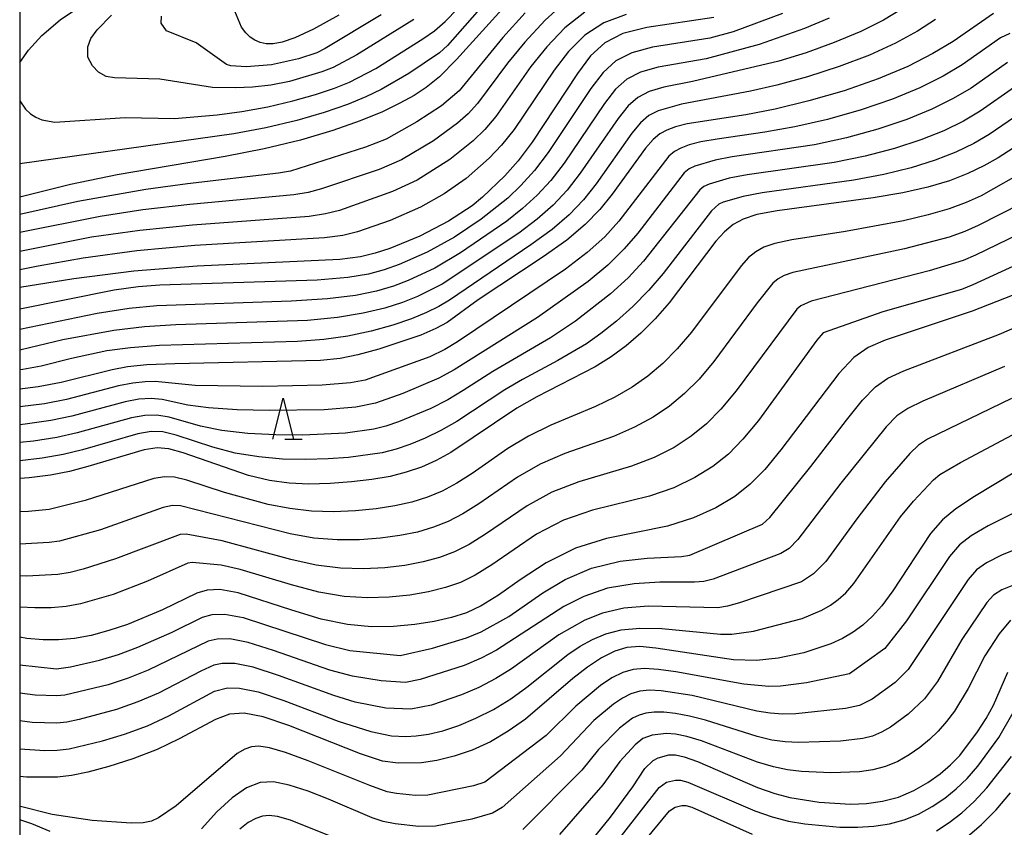
# Model space of a CAD drawing. Extents: x -10000 to -8000, y 88500 to 90000.
# Drawn here: x -10000 to -9881, y 88632 to 88730 of the extents above; entities that cross this region are included whole.
import ezdxf

# ---------------------------------------------------------------- set-up
doc = ezdxf.new("R2010")
doc.units = 0
for name, color, linetype in [('6332000', 2, 'Continuous'), ('7101000', 4, 'Continuous'), ('7102000', 2, 'Continuous'), ('999', 7, 'Continuous')]:
    doc.layers.add(name, color=color, linetype=linetype)

# ---------------------------------------------------------------- blocks, each defined once
blk = doc.blocks.new('633200')
at = {"layer": '6332000'}
for points in [[(-0.5, -1), (0, 1), (0.5, -1)], [(0.08, -1), (0.92, -1)]]:
    blk.add_lwpolyline(points, dxfattribs=at)

msp = doc.modelspace()

# ---------------------------------------------------------------- linework, layer by layer
at = {"layer": '7101000', "flags": 128}
for points in [[(-9938.41, 88735.18), (-9947.07, 88725.55), (-9949.15, 88723.46), (-9950.73, 88722.15), (-9952.21, 88721.2), (-9953.93, 88720.25), (-9956.06, 88719.23), (-9958.75, 88718.14), (-9962.07, 88716.97), (-9965.98, 88715.8), (-9970.37, 88714.72), (-9975.11, 88713.79), (-9988.17, 88711.58), (-9993.85, 88710.41), (-9999.34, 88709.02), (-10000, 88708.89)], [(-9915.89, 88730.66), (-9924.03, 88729.45), (-9926.91, 88728.71), (-9929.11, 88727.59), (-9930.83, 88726), (-9932.43, 88723.86), (-9937.89, 88715.52), (-9939.62, 88713.27), (-9941.21, 88711.47), (-9943.92, 88708.85), (-9945.17, 88707.83), (-9948.04, 88705.95), (-9951.52, 88704.15), (-9955.16, 88702.64), (-9956.92, 88702.06), (-9958.71, 88701.62), (-9961.21, 88701.3), (-9978.5, 88700.5), (-9986.19, 88699.9), (-9993.44, 88698.96), (-10000, 88697.91)], [(-9882.02, 88731.15), (-9886.9, 88727.75), (-9889.36, 88726.27), (-9892.38, 88724.73), (-9895.97, 88723.21), (-9900.09, 88721.78), (-9904.39, 88720.53), (-9908.47, 88719.53), (-9912, 88718.86), (-9919.14, 88717.76), (-9920.54, 88717.4), (-9921.6, 88717.01), (-9922.45, 88716.56), (-9923.26, 88715.88), (-9924.18, 88714.8), (-9928.2, 88709.25), (-9929.71, 88707.37), (-9931.47, 88705.55), (-9933.72, 88703.67), (-9936.59, 88701.64), (-9944.44, 88696.42), (-9948.19, 88693.68), (-9949.57, 88692.93), (-9951.41, 88692.14), (-9956.48, 88690.44), (-9959.01, 88689.75), (-9961.19, 88689.31), (-9963.55, 88689.06), (-9981.21, 88688.67), (-9984.58, 88688.53), (-9986.93, 88688.3), (-9988.8, 88687.95), (-9994.99, 88686.38)], [(-9961.34, 88730.95), (-9964.41, 88729.25), (-9966.65, 88728.19), (-9968.19, 88727.66), (-9969.28, 88727.47), (-9970.14, 88727.48), (-9970.87, 88727.63), (-9971.5, 88727.9), (-9972.08, 88728.27), (-9972.61, 88728.79), (-9973.11, 88729.5), (-9973.92, 88731.43)], [(-9877.13, 88716.43), (-9881.44, 88713.63), (-9883.17, 88712.65), (-9885.12, 88711.73), (-9887.36, 88710.87), (-9889.97, 88710.1), (-9893.01, 88709.4), (-9896.57, 88708.78), (-9908.21, 88707.23), (-9910.68, 88706.76), (-9912.34, 88706.22), (-9913.54, 88705.55), (-9914.6, 88704.68), (-9915.67, 88703.54), (-9921.3, 88696.06), (-9922.99, 88694.12), (-9924.74, 88692.37), (-9926.52, 88690.84), (-9928.35, 88689.5), (-9930.29, 88688.3), (-9937.33, 88684.65), (-9939.77, 88683.29), (-9947.76, 88677.9), (-9949.54, 88676.93), (-9951.32, 88676.14), (-9953.16, 88675.51), (-9955.13, 88675.02), (-9957.33, 88674.64), (-9959.79, 88674.34), (-9962.39, 88674.15), (-9964.95, 88674.09), (-9967.35, 88674.19), (-9969.73, 88674.52), (-9972.27, 88675.12), (-9980.21, 88677.87), (-9981.94, 88678.37), (-9983.35, 88678.48), (-9984.91, 88678.24), (-9991.73, 88676.21), (-9993.97, 88675.62), (-9996.25, 88675.18), (-9998.86, 88674.84), (-10000, 88674.76)], [(-9874.69, 88698.91), (-9884.6, 88695.05), (-9895.14, 88691.53), (-9897.2, 88690.64), (-9898.92, 88689.42), (-9900.75, 88687.48), (-9907.77, 88678.24), (-9909.72, 88675.86), (-9911.48, 88674.06), (-9913.37, 88672.58), (-9915.64, 88671.2), (-9918.35, 88669.97), (-9921.51, 88668.97), (-9928.89, 88667.47), (-9932.67, 88666.31), (-9936.21, 88664.53), (-9939.36, 88662.48), (-9942, 88660.61), (-9944.08, 88659.31), (-9945.86, 88658.47), (-9947.67, 88657.89), (-9949.77, 88657.41), (-9952.14, 88657.04), (-9954.7, 88656.81), (-9957.38, 88656.79), (-9960.27, 88657.06), (-9963.48, 88657.71), (-9967.02, 88658.78), (-9973.54, 88660.89), (-9975.74, 88661.29), (-9977.3, 88661.22), (-9978.54, 88660.85), (-9982.7, 88658.82), (-9986.94, 88657.07), (-9989.21, 88656.31), (-9991.35, 88655.74), (-9993.36, 88655.37), (-9995.28, 88655.19), (-9997.16, 88655.19), (-9999.13, 88655.36), (-10000, 88655.51)], [(-9994.99, 88686.38), (-9997.75, 88685.88), (-10000, 88685.61)], [(-9868.31, 88682.22), (-9884.31, 88672.56), (-9886.56, 88671.1), (-9888.2, 88669.74), (-9889.64, 88668.09), (-9894.21, 88661.13), (-9895.53, 88659.34), (-9896.72, 88658.01), (-9897.86, 88656.97), (-9899.03, 88656.11), (-9900.3, 88655.36), (-9901.72, 88654.71), (-9905, 88653.63), (-9908.09, 88652.96), (-9910.72, 88652.7), (-9913.53, 88652.77), (-9922.92, 88654.2), (-9924.85, 88654.37), (-9926.42, 88654.26), (-9927.9, 88653.83), (-9929.49, 88653.03), (-9931.2, 88651.9), (-9932.99, 88650.5), (-9938.7, 88645.58), (-9940.8, 88644.11), (-9942.97, 88642.84), (-9945.17, 88641.82), (-9947.36, 88641.08), (-9949.44, 88640.58), (-9951.32, 88640.3), (-9954.14, 88640.23), (-9956.05, 88640.49)], [(-9932.25, 88628.97), (-9928.4, 88633.7), (-9925.7, 88637.37), (-9924.27, 88639.61), (-9923.24, 88640.58), (-9922.65, 88640.91), (-9921.33, 88641.24), (-9920.55, 88641.24), (-9919.48, 88641.01), (-9917.89, 88640.44), (-9910.6, 88637.29), (-9908.49, 88636.55), (-9906.68, 88636.07), (-9903.15, 88635.5), (-9899.35, 88635.26), (-9897.39, 88635.35), (-9895.44, 88635.62), (-9893.52, 88636.14), (-9891.68, 88636.92), (-9889.97, 88637.89), (-9888.47, 88638.95), (-9887.2, 88640.03), (-9886.08, 88641.19), (-9883.93, 88644.03), (-9882.89, 88645.67), (-9882.02, 88647.27), (-9880.27, 88651.27)], [(-9956.05, 88640.49), (-9958.72, 88641.39), (-9967.38, 88644.82), (-9970.5, 88645.87), (-9972.81, 88646.32), (-9974.58, 88646.18), (-9976.28, 88645.52), (-9980.66, 88643.19), (-9983.35, 88641.9), (-9986.28, 88640.76), (-9989.18, 88639.84), (-9991.74, 88639.16), (-9993.73, 88638.73), (-9995.42, 88638.53), (-9999.17, 88638.55), (-10000, 88638.62)]]:
    msp.add_lwpolyline(points, dxfattribs=at)
at = {"layer": '7102000', "flags": 128}
for points in [[(-9939.48, 88737.15), (-9948.16, 88727.26), (-9949.12, 88726.37), (-9952.87, 88723.85), (-9956.2, 88721.91), (-9958.04, 88721.02), (-9960.29, 88720.11), (-9963.11, 88719.14), (-9966.44, 88718.16), (-9970.16, 88717.27), (-9974.07, 88716.53), (-10000, 88712.92)], [(-9933.81, 88732.59), (-9936.35, 88730.32), (-9938.8, 88727.66), (-9940.88, 88725.12), (-9944.53, 88720.21), (-9945.67, 88718.98), (-9946.96, 88717.83), (-9949.88, 88715.71), (-9953.72, 88713.41), (-9956.45, 88712.24), (-9963.44, 88709.88), (-9965.06, 88709.43), (-9966.78, 88709.15), (-9979.37, 88707.98), (-9985.07, 88707.32), (-9990.25, 88706.53), (-10000, 88704.57)], [(-10000, 88720.53), (-9999.29, 88719.55), (-9998.7, 88718.99), (-9998.03, 88718.55), (-9997.3, 88718.24), (-9995.76, 88717.98), (-9987.24, 88718.54), (-9981.25, 88718.42), (-9976.06, 88718.87), (-9973.1, 88719.27), (-9969.94, 88719.82), (-9966.9, 88720.53), (-9964.15, 88721.31), (-9961.84, 88722.09), (-9960.02, 88722.81), (-9956.84, 88724.48), (-9951.16, 88728.06), (-9949.74, 88729.05), (-9948.45, 88730.15), (-9946.93, 88731.74)], [(-9893.07, 88731.69), (-9895.35, 88730.33), (-9898.09, 88728.97), (-9901.3, 88727.64), (-9904.72, 88726.39), (-9908.03, 88725.34), (-9918.47, 88722.89), (-9921.97, 88722.22), (-9923.72, 88721.69), (-9925.12, 88720.97), (-9926.29, 88719.93), (-9927.48, 88718.42), (-9932.08, 88711.76), (-9933.68, 88709.73), (-9935.36, 88707.92), (-9937.29, 88706.21), (-9939.52, 88704.52), (-9948.83, 88698.33), (-9951.81, 88696.81), (-9953.61, 88696.11), (-9955.77, 88695.42), (-9958.37, 88694.79), (-9961.48, 88694.28), (-9965.14, 88693.93), (-9981.1, 88693.39), (-9984.89, 88693.13), (-9988.59, 88692.69), (-9994.78, 88691.57), (-9999.83, 88690.35), (-10000, 88690.32)], [(-10000, 88725.18), (-9998.95, 88726.68), (-9997.3, 88728.46), (-9995.09, 88730.37), (-9993.48, 88731.48)], [(-9931.51, 88731.3), (-9933.93, 88729.41), (-9936.14, 88727.11), (-9938.06, 88724.7), (-9942.32, 88718.64), (-9943.66, 88717.08), (-9945.04, 88715.71), (-9947.89, 88713.42), (-9951.83, 88710.93), (-9954.81, 88709.54), (-9961.26, 88707.27), (-9962.95, 88706.83), (-9964.92, 88706.53), (-9979.08, 88705.48), (-9985.45, 88704.84), (-9991.29, 88704.01), (-10000, 88702.29)], [(-9938.76, 88731.23), (-9941.45, 88728.21), (-9946.74, 88721.77), (-9948.88, 88719.95), (-9951.87, 88717.99), (-9955.61, 88715.9), (-9958.09, 88714.93), (-9967.18, 88712.04), (-9968.63, 88711.76), (-9979.66, 88710.47), (-9984.7, 88709.79), (-9992.95, 88708.35), (-10000, 88706.76)], [(-9907.59, 88731.15), (-9913.54, 88728.92), (-9916.36, 88728.14), (-9923.34, 88727.04), (-9925.85, 88726.37), (-9927.78, 88725.38), (-9929.32, 88723.98), (-9930.78, 88722.05), (-9935.95, 88714.27), (-9937.64, 88712.09), (-9939.26, 88710.29), (-9940.85, 88708.76), (-9944.07, 88706.19), (-9947.32, 88704.04), (-9950.62, 88702.21), (-9954.04, 88700.7), (-9955.82, 88700.07), (-9957.73, 88699.55), (-9960.26, 88699.13), (-9963.96, 88698.8), (-9983.04, 88698.19), (-9985.64, 88698.01), (-9988.57, 88697.59), (-10000, 88695.28)], [(-9926.51, 88731), (-9929.21, 88730), (-9931.52, 88728.5), (-9933.49, 88726.55), (-9935.25, 88724.28), (-9940.1, 88717.08), (-9941.64, 88715.17), (-9943.13, 88713.59), (-9945.91, 88711.14), (-9948.55, 88709.26), (-9951.44, 88707.64), (-9955.13, 88706.04), (-9959.09, 88704.67), (-9960.83, 88704.22), (-9963.06, 88703.92), (-9978.79, 88702.99), (-9985.82, 88702.37), (-9992.32, 88701.49), (-9997.78, 88700.51), (-10000, 88700.06)], [(-9952.26, 88730.43), (-9959.16, 88726.13), (-9962, 88724.6), (-9963.38, 88724.07), (-9967.31, 88722.91), (-9969.58, 88722.46), (-9971.81, 88722.2), (-9973.82, 88722.11), (-9976.63, 88722.18), (-9983.01, 88723.17), (-9988.51, 88723.34), (-9989.53, 88723.51), (-9990.47, 88724.01), (-9991.19, 88724.8), (-9991.74, 88725.85), (-9991.74, 88727.09), (-9991.37, 88728.09), (-9990.63, 88729.14), (-9988.86, 88730.95)], [(-9956.19, 88730.99), (-9963, 88726.88), (-9963.98, 88726.39), (-9966.23, 88725.65), (-9969.5, 88724.92), (-9972.56, 88724.68), (-9974.43, 88724.78), (-9974.95, 88724.94), (-9978.6, 88727.57), (-9982.23, 88729.03), (-9982.87, 88729.95), (-9982.8, 88730.82)], [(-9901.91, 88730.56), (-9904.89, 88729.33), (-9910.4, 88727.39), (-9916.84, 88725.63), (-9922.66, 88724.63), (-9924.79, 88724.03), (-9926.45, 88723.18), (-9927.8, 88721.95), (-9929.13, 88720.24), (-9934.01, 88713.01), (-9935.66, 88710.91), (-9937.31, 88709.1), (-9939.07, 88707.49), (-9940.99, 88705.97), (-9946.6, 88702.14), (-9949.72, 88700.27), (-9952.92, 88698.75), (-9954.71, 88698.09), (-9956.75, 88697.48), (-9959.32, 88696.96), (-9962.72, 88696.54), (-9967.11, 88696.24), (-9983.37, 88695.7), (-9986.73, 88695.36), (-9990.6, 88694.77), (-10000, 88692.83)], [(-9889.03, 88730.41), (-9891.22, 88728.98), (-9893.87, 88727.53), (-9897.03, 88726.09), (-9900.69, 88724.71), (-9904.55, 88723.46), (-9908.25, 88722.44), (-9911.45, 88721.71), (-9919.83, 88720.16), (-9922.66, 88719.35), (-9923.78, 88718.76), (-9924.77, 88717.9), (-9925.83, 88716.61), (-9930.14, 88710.5), (-9931.69, 88708.55), (-9933.41, 88706.74), (-9935.5, 88704.94), (-9938.06, 88703.08), (-9947.93, 88696.39), (-9949.22, 88695.61), (-9950.69, 88694.87), (-9952.51, 88694.12), (-9954.79, 88693.35), (-9957.43, 88692.61), (-9960.25, 88692.01), (-9963.16, 88691.62), (-9966.34, 88691.39), (-9983.05, 88690.9), (-9986.59, 88690.61), (-9989.46, 88690.22), (-9993.74, 88689.29), (-9997.41, 88688.36), (-9999.63, 88687.97), (-10000, 88687.93)], [(-9880.03, 88728.7), (-9881.17, 88728.17), (-9885.81, 88724.92), (-9888.12, 88723.54), (-9890.93, 88722.13), (-9894.25, 88720.75), (-9898.06, 88719.45), (-9902.11, 88718.3), (-9906.09, 88717.38), (-9909.73, 88716.74), (-9915.49, 88715.92), (-9917.45, 88715.56), (-9918.87, 88715.2), (-9919.89, 88714.82), (-9920.67, 88714.42), (-9921.36, 88713.84), (-9927.41, 88705.94), (-9929.11, 88704.07), (-9931.23, 88702.15), (-9933.85, 88700.15), (-9946.95, 88691.31), (-9948.47, 88690.42), (-9950.32, 88689.52), (-9958.14, 88686.69), (-9959.93, 88686.34), (-9963.36, 88686.06), (-9970.56, 88685.92), (-9978.73, 88686.04), (-9983.57, 88686.5), (-9984.81, 88686.49), (-9986.31, 88686.33), (-9988.02, 88686.01), (-9994.34, 88684.35), (-9997, 88683.83), (-10000, 88683.44)], [(-9880.31, 88725.18), (-9884.72, 88722.1), (-9886.88, 88720.82), (-9889.48, 88719.53), (-9892.53, 88718.28), (-9896.04, 88717.11), (-9899.83, 88716.08), (-9903.71, 88715.23), (-9913.67, 88713.75), (-9915.75, 88713.37), (-9918.19, 88712.64), (-9918.88, 88712.29), (-9919.47, 88711.81), (-9925.1, 88704.5), (-9926.75, 88702.59), (-9928.75, 88700.62), (-9931.14, 88698.64), (-9937.26, 88694.29), (-9947.36, 88687.92), (-9949.22, 88686.91), (-9953.57, 88685.05), (-9956.9, 88683.89), (-9959.28, 88683.41), (-9963.12, 88683.08), (-9969.76, 88682.99), (-9973.67, 88683.09), (-9977.12, 88683.31), (-9979.61, 88683.66), (-9982.73, 88684.34), (-9984.09, 88684.46)], [(-9879.46, 88722.19), (-9883.62, 88719.28), (-9885.64, 88718.1), (-9888.02, 88716.93), (-9890.81, 88715.81), (-9894.01, 88714.77), (-9897.56, 88713.85), (-9901.33, 88713.08), (-9911.85, 88711.58), (-9914.05, 88711.17), (-9916.48, 88710.45), (-9917.09, 88710.16), (-9917.58, 88709.77), (-9924.4, 88701.11), (-9926.27, 88699.1), (-9928.42, 88697.13), (-9932.66, 88693.82), (-9935.7, 88691.81), (-9942.68, 88687.75), (-9946.25, 88685.41)], [(-9877.94, 88719.62), (-9882.53, 88716.45), (-9884.41, 88715.38), (-9886.57, 88714.33), (-9889.09, 88713.34), (-9891.99, 88712.44), (-9895.28, 88711.63), (-9898.95, 88710.93), (-9910.03, 88709.41), (-9912.36, 88708.97), (-9914.77, 88708.26), (-9915.3, 88708.03), (-9916.16, 88707.21), (-9922.04, 88699.62), (-9923.78, 88697.58), (-9925.71, 88695.63), (-9927.69, 88693.85), (-9929.59, 88692.33), (-9931.32, 88691.1)], [(-9877.79, 88712.27), (-9883.51, 88709.05), (-9885.31, 88708.22), (-9887.38, 88707.46), (-9889.91, 88706.72), (-9892.9, 88706), (-9899.94, 88704.72), (-9906.43, 88703.69), (-9908.49, 88703.25), (-9909.85, 88702.8), (-9910.82, 88702.26), (-9911.68, 88701.55), (-9912.6, 88700.53), (-9918.59, 88692.49), (-9920.34, 88690.47), (-9922.09, 88688.71), (-9923.89, 88687.18), (-9925.81, 88685.84), (-9927.9, 88684.63)], [(-9873.3, 88710.8), (-9883.85, 88705.44), (-9885.5, 88704.71), (-9887.39, 88704.04), (-9892.8, 88702.6), (-9906.31, 88699.75), (-9907.36, 88699.39), (-9908.09, 88698.98), (-9908.75, 88698.43), (-9910.64, 88696.07), (-9915.89, 88688.93), (-9917.68, 88686.81), (-9919.43, 88685.05), (-9921.26, 88683.53), (-9923.26, 88682.18), (-9925.51, 88680.97), (-9928.06, 88679.87), (-9933.95, 88677.78), (-9936.93, 88676.5), (-9939.69, 88674.92), (-9944.37, 88671.68), (-9946.29, 88670.46), (-9948.07, 88669.55), (-9949.86, 88668.84), (-9951.8, 88668.27), (-9953.94, 88667.83), (-9956.28, 88667.51), (-9958.83, 88667.32), (-9961.54, 88667.31), (-9964.36, 88667.54), (-9967.22, 88668.03), (-9980.52, 88671.46), (-9981.49, 88671.48), (-9982.6, 88671.23), (-9990.22, 88668.55)], [(-9873.77, 88706.88), (-9884.19, 88701.83), (-9885.69, 88701.2), (-9889.8, 88699.95), (-9904.12, 88696.25), (-9905.37, 88695.69), (-9905.83, 88695.3), (-9913.18, 88685.37), (-9915.03, 88683.16), (-9916.78, 88681.38), (-9918.63, 88679.88), (-9920.72, 88678.52)], [(-9870.79, 88704.53), (-9884.53, 88698.23), (-9885.88, 88697.68), (-9895.43, 88694.98), (-9902.65, 88692.41), (-9903.41, 88691.53), (-9910.48, 88681.8), (-9912.37, 88679.51), (-9914.13, 88677.72), (-9916, 88676.23), (-9918.18, 88674.86), (-9920.74, 88673.63), (-9923.69, 88672.6), (-9930.58, 88670.9), (-9934.09, 88669.71), (-9937.37, 88668)], [(-10000, 88652.15), (-9995.55, 88651.67), (-9993.84, 88651.91), (-9990.31, 88652.74), (-9988.03, 88653.43), (-9985.69, 88654.3), (-9981.54, 88656.14), (-9977.85, 88657.94), (-9976.68, 88658.26), (-9975.14, 88658.3), (-9972.93, 88657.89), (-9962.96, 88654.62), (-9960, 88653.92), (-9953.91, 88653.28), (-9949.98, 88654.18), (-9945.88, 88655.43), (-9944.08, 88656.18), (-9940.72, 88658.03), (-9936.61, 88660.91), (-9933.92, 88662.51), (-9930.72, 88663.89), (-9927.25, 88664.72), (-9923.96, 88665.1), (-9919.8, 88665.31), (-9918.8, 88665.46), (-9909.99, 88669.23), (-9909.12, 88670.05), (-9904.14, 88676.21), (-9899.83, 88681.85), (-9897.88, 88684.26), (-9896.32, 88685.88), (-9894.8, 88686.94), (-9892.86, 88687.83), (-9881.28, 88692.26), (-9876.44, 88694.36)], [(-9931.32, 88691.1), (-9934.8, 88689.05), (-9939.06, 88686.78), (-9941.23, 88685.52), (-9947.04, 88681.67), (-9948.97, 88680.58), (-9950.88, 88679.64), (-9952.71, 88678.88), (-9954.4, 88678.31), (-9956.1, 88677.88), (-9960.16, 88677.3), (-9962.63, 88677.13), (-9965.32, 88677.06), (-9968.15, 88677.12), (-9971.04, 88677.37), (-9973.89, 88677.85), (-9976.58, 88678.57), (-9981.05, 88680.03), (-9982.66, 88680.4), (-9984.09, 88680.45), (-9985.68, 88680.18), (-9992.38, 88678.24), (-9994.73, 88677.67), (-9997.28, 88677.23), (-10000, 88676.92)], [(-9880.69, 88688.34), (-9890.57, 88684.12), (-9892.4, 88683.24), (-9893.71, 88682.34), (-9895.01, 88681.04), (-9900.52, 88674.18), (-9905.72, 88667.37), (-9906.78, 88666.29), (-9907.76, 88665.65), (-9915.97, 88662.56), (-9917.1, 88662.27), (-9918.23, 88662.17), (-9922.44, 88662.18), (-9925.56, 88662), (-9928.77, 88661.47), (-9931.65, 88660.47), (-9934.06, 88659.25), (-9942.24, 88653.94), (-9944.08, 88652.97), (-9946.15, 88652.09)], [(-9946.25, 88685.41), (-9948.13, 88684.29), (-9950.17, 88683.25), (-9954.09, 88681.62), (-9955.65, 88681.1), (-9957.08, 88680.75), (-9960.54, 88680.27), (-9965.69, 88680.02), (-9968.96, 88680.05), (-9972.36, 88680.23), (-9975.5, 88680.58), (-9978.09, 88681.12), (-9981.89, 88682.18), (-9983.37, 88682.43), (-9984.83, 88682.41), (-9986.46, 88682.12), (-9993.03, 88680.28), (-9995.48, 88679.73), (-9998.31, 88679.28), (-10000, 88679.11)], [(-9927.9, 88684.63), (-9930.25, 88683.5), (-9935.64, 88681.21), (-9938.35, 88679.89), (-9940.84, 88678.38), (-9945.16, 88675.37), (-9947.03, 88674.18), (-9948.8, 88673.24), (-9950.59, 88672.49), (-9952.48, 88671.89), (-9954.53, 88671.43), (-9956.8, 88671.07), (-9959.31, 88670.83), (-9961.96, 88670.73), (-9964.65, 88670.81), (-9967.28, 88671.11), (-9969.89, 88671.6), (-9975.2, 88673.08), (-9979.76, 88674.54), (-9981.23, 88674.92), (-9982.42, 88674.98), (-9983.75, 88674.74), (-9992.06, 88672.09), (-9996.44, 88670.98), (-9998.92, 88670.75), (-10000, 88670.72)], [(-9984.09, 88684.46), (-9985.57, 88684.37), (-9987.24, 88684.07), (-9993.68, 88682.31), (-9996.24, 88681.78), (-9999.33, 88681.33), (-10000, 88681.27)], [(-9879.83, 88684.46), (-9890, 88679.54), (-9891.1, 88678.8), (-9892.13, 88677.81), (-9895.15, 88674.35), (-9898.56, 88669.88), (-9902.32, 88664.7), (-9903.81, 88663.19), (-9905.27, 88662.22), (-9912.77, 88659.67), (-9914.22, 88659.28), (-9915.41, 88659.07), (-9923.87, 88659.28), (-9926.82, 88659.04), (-9929.38, 88658.44), (-9931.51, 88657.58), (-9934.69, 88655.81), (-9940.4, 88651.7), (-9942.29, 88650.5), (-9944.37, 88649.43), (-9946.47, 88648.51), (-9950.09, 88647.28), (-9952.61, 88646.79), (-9955.62, 88646.91)], [(-10000, 88641.98), (-9996.97, 88641.79), (-9995.45, 88641.81), (-9994.01, 88641.98), (-9989.96, 88642.94), (-9987.29, 88643.76), (-9984.52, 88644.78), (-9981.93, 88645.97), (-9976.4, 88648.99), (-9974.84, 88649.37), (-9973.36, 88649.34), (-9971.1, 88648.88), (-9968.01, 88647.85), (-9961.4, 88645.33), (-9957.44, 88644.07), (-9954.95, 88643.55), (-9953.23, 88643.47), (-9951.96, 88643.55), (-9950.46, 88643.77), (-9948.73, 88644.18), (-9946.8, 88644.81), (-9944.72, 88645.68), (-9942.58, 88646.77), (-9940.5, 88648.04), (-9938.56, 88649.46), (-9933.58, 88653.43), (-9932.09, 88654.42), (-9930.58, 88655.25), (-9928.97, 88655.92), (-9927.11, 88656.4), (-9924.87, 88656.62), (-9922.19, 88656.56), (-9915.1, 88655.9), (-9913.72, 88655.88), (-9911.1, 88656.23), (-9905.21, 88657.8), (-9902.79, 88658.79), (-9901.77, 88659.39), (-9900.83, 88660.08), (-9899.91, 88660.91), (-9898.93, 88662.02), (-9893.26, 88670.12), (-9891.71, 88672.02), (-9889.26, 88674.59), (-9888.5, 88675.26), (-9886, 88676.71), (-9877.3, 88681.35)], [(-9920.72, 88678.52), (-9923.12, 88677.3), (-9925.88, 88676.24), (-9932.27, 88674.34), (-9935.51, 88673.1), (-9938.53, 88671.46), (-9943.58, 88667.99), (-9945.55, 88666.74), (-9947.33, 88665.85), (-9949.13, 88665.19), (-9951.12, 88664.65), (-9953.34, 88664.23), (-9955.75, 88663.94), (-9958.35, 88663.81), (-9961.12, 88663.89), (-9964.07, 88664.26), (-9967.15, 88664.94), (-9975.46, 88667.19), (-9979.82, 88668.01), (-9980.56, 88667.98), (-9988.38, 88665.02), (-9992.31, 88663.76), (-9993.89, 88663.36), (-9995.39, 88663.11), (-9999.19, 88662.93), (-10000, 88662.96)], [(-9866.63, 88677.06), (-9882.67, 88669.01), (-9884.71, 88667.82), (-9886.14, 88666.7), (-9887.36, 88665.3), (-9892.57, 88657.49), (-9895.16, 88654.13), (-9899.44, 88651.09), (-9904.65, 88649.99), (-9907.81, 88649.58), (-9909.25, 88649.54), (-9912.24, 88649.82), (-9920.51, 88651.31), (-9922.6, 88651.61), (-9924.28, 88651.72), (-9925.65, 88651.61), (-9926.92, 88651.24), (-9928.24, 88650.58), (-9929.64, 88649.65), (-9932.6, 88647.16), (-9936.2, 88643.6), (-9943.63, 88637.96), (-9945.02, 88637.5), (-9950.55, 88636.35), (-9952.03, 88636.33), (-9954.33, 88636.56), (-9955.49, 88636.77), (-9957.59, 88637.52), (-9965.05, 88640.53), (-9967.81, 88641.52), (-9969.75, 88642.09), (-9971.01, 88642.29), (-9971.91, 88642.21), (-9972.73, 88641.94), (-9973.65, 88641.41), (-9981.04, 88635.07), (-9983.18, 88633.63), (-9984.03, 88633.23), (-9985.04, 88633.01), (-9986.51, 88632.96), (-9991.21, 88633.29), (-9996.06, 88634.01), (-9999.92, 88634.97), (-10000, 88635)], [(-9863.53, 88672.51), (-9881.03, 88665.45), (-9882.86, 88664.55), (-9884.07, 88663.67), (-9885.09, 88662.52), (-9892.35, 88651.61), (-9893.93, 88650.04), (-9896.73, 88647.99), (-9898.25, 88647.23), (-9899.96, 88646.86), (-9905.95, 88646.24), (-9907.53, 88646.2), (-9909.06, 88646.29), (-9910.67, 88646.54), (-9918.51, 88648.44), (-9922.28, 88649.02), (-9923.71, 88649.08), (-9924.88, 88648.96), (-9925.94, 88648.64), (-9926.98, 88648.13), (-9928.07, 88647.41), (-9930.42, 88645.4), (-9934.48, 88641.15), (-9941.55, 88634.88), (-9942.71, 88634.2), (-9945.23, 88633.45), (-9949.62, 88632.6), (-9951.65, 88632.58), (-9954.5, 88632.88), (-9955.98, 88633.18), (-9957.31, 88633.61), (-9962.6, 88635.88), (-9965.03, 88636.83), (-9967.33, 88637.59), (-9969.24, 88637.98), (-9970.88, 88637.9), (-9972.5, 88637.27), (-9974.25, 88636.04), (-9976.1, 88634.33), (-9977.96, 88632.29)], [(-9990.22, 88668.55), (-9995.16, 88667.17), (-9996.41, 88666.98), (-10000, 88666.81)], [(-9937.37, 88668), (-9942.79, 88664.3), (-9944.82, 88663.03), (-9946.6, 88662.16), (-9948.4, 88661.54), (-9950.45, 88661.03), (-9952.74, 88660.63), (-9955.22, 88660.38), (-9957.86, 88660.3), (-9960.7, 88660.47), (-9963.77, 88660.99), (-9967.08, 88661.86), (-9973.28, 88663.74), (-9975.59, 88664.25), (-9979.11, 88664.56), (-9979.63, 88664.48), (-9984.51, 88662.3), (-9988.69, 88660.7), (-9992.62, 88659.55), (-9994.38, 88659.24), (-9996.19, 88659.08), (-9998.17, 88659.06), (-10000, 88659.15)], [(-9879.39, 88661.9), (-9881.01, 88661.28), (-9882.01, 88660.63), (-9882.81, 88659.73), (-9885.85, 88655.22), (-9888.8, 88650.16), (-9890.37, 88648.06), (-9892.34, 88646.18), (-9894.48, 88644.62), (-9895.56, 88644.01), (-9896.68, 88643.53), (-9897.84, 88643.22), (-9900.54, 88642.9), (-9905.62, 88642.74), (-9907.24, 88642.83), (-9908.87, 88643.05), (-9910.65, 88643.46), (-9916.91, 88645.46), (-9918.83, 88645.96), (-9920.53, 88646.27), (-9921.97, 88646.43), (-9923.14, 88646.43), (-9924.12, 88646.3), (-9924.96, 88646.05), (-9925.73, 88645.68), (-9927.33, 88644.48), (-9929.86, 88641.9), (-9931.9, 88639.38), (-9939.05, 88632.2)], [(-9879.94, 88657.6), (-9881.31, 88655.92), (-9883.06, 88653.24), (-9885.07, 88649.28), (-9886.74, 88646.56), (-9887.7, 88645.28), (-9888.7, 88644.14), (-9889.77, 88643.11), (-9890.93, 88642.15), (-9892.23, 88641.26), (-9893.62, 88640.46), (-9895.1, 88639.84), (-9896.64, 88639.42), (-9898.25, 88639.19), (-9901.72, 88639.06), (-9905.28, 88639.25), (-9906.96, 88639.45), (-9908.68, 88639.8), (-9910.62, 88640.37), (-9917.4, 88642.95), (-9919.16, 88643.48), (-9920.54, 88643.76), (-9921.65, 88643.84), (-9923.35, 88643.65), (-9924.48, 88643.23), (-9925.44, 88642.48), (-9927.28, 88640.46), (-9929.33, 88637.62), (-9934.61, 88631.59)], [(-9946.15, 88652.09), (-9951.46, 88650.38), (-9953.26, 88650.03), (-9956.19, 88650.22), (-9959.68, 88650.79), (-9962.44, 88651.52), (-9969.26, 88653.9), (-9972.32, 88654.88), (-9974.55, 88655.31), (-9976.07, 88655.29), (-9977.16, 88655.02), (-9984.44, 88651.52), (-9986.86, 88650.55), (-9989.3, 88649.75), (-9994.55, 88648.48), (-9995.52, 88648.39), (-9998.14, 88648.5), (-10000, 88648.72)], [(-9955.62, 88646.91), (-9959.36, 88647.65), (-9961.92, 88648.43), (-9968.63, 88650.88), (-9971.71, 88651.88), (-9973.95, 88652.33), (-9975.46, 88652.33), (-9976.46, 88652.11), (-9978.05, 88651.41), (-9983.19, 88648.74), (-9985.69, 88647.66), (-9988.29, 88646.75), (-9992.79, 88645.54), (-9994.28, 88645.23), (-9995.49, 88645.1), (-9998.48, 88645.19), (-10000, 88645.36)], [(-9929.23, 88628.7), (-9922.52, 88637.3), (-9921.61, 88637.92), (-9920.55, 88638.18), (-9919.92, 88638.17), (-9919.03, 88637.96), (-9910.93, 88634.46), (-9908.81, 88633.72), (-9906.84, 88633.21), (-9904.87, 88632.87), (-9900.61, 88632.5), (-9898.49, 88632.48), (-9896.49, 88632.6), (-9894.61, 88632.87), (-9892.82, 88633.36), (-9891.09, 88634.07), (-9889.45, 88634.97), (-9887.92, 88636), (-9886.53, 88637.13), (-9885.21, 88638.4), (-9883.91, 88639.87), (-9881.36, 88643.36), (-9879.61, 88646.38)], [(-9888.93, 88632.05), (-9887.38, 88633.06), (-9885.86, 88634.23), (-9884.34, 88635.6), (-9882.8, 88637.24), (-9879.83, 88641.04)], [(-9885.19, 88631.33), (-9883.47, 88632.81), (-9881.7, 88634.6), (-9879.93, 88636.66)], [(-9930.02, 88623.83), (-9921.26, 88634.46), (-9920.58, 88634.92), (-9919.78, 88635.12), (-9919.3, 88635.11), (-9918.58, 88634.92), (-9911.27, 88631.63)], [(-9996.32, 88631.95), (-9998.52, 88632.87), (-10000, 88633.39)], [(-9960.24, 88630.55), (-9967.2, 88633.32), (-9968.75, 88633.78), (-9969.78, 88633.9), (-9970.59, 88633.8), (-9971.4, 88633.53), (-9972.3, 88633.05), (-9973.33, 88632.26)]]:
    msp.add_lwpolyline(points, dxfattribs=at)
at = {"layer": '999', "flags": 128}
msp.add_lwpolyline([(-10000, 88500), (-8000, 88500), (-8000, 90000), (-10000, 90000)], close=True, dxfattribs=at)

# ---------------------------------------------------------------- block references
at = {"layer": '6332000', "xscale": 2.5, "yscale": 2.5, "zscale": 2.5}
msp.add_blockref('633200', (-9968.08, 88682.01), dxfattribs=at)

doc.saveas('drawing.dxf')
